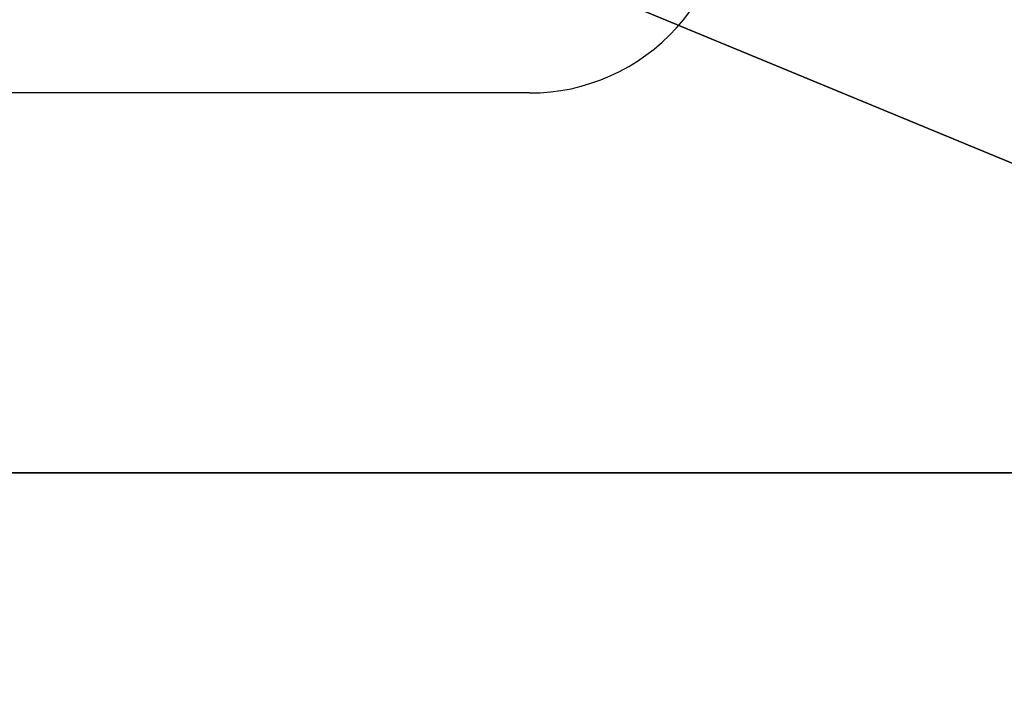
# Model space of a CAD drawing. Units: inches. Extents: x -150 to 270, y -159 to 158.
# Drawn here: x 110 to 124, y -19 to -9 of the extents above; entities that cross this region are included whole.
import ezdxf

# ---------------------------------------------------------------- set-up
doc = ezdxf.new("R2010")
doc.units = ezdxf.units.IN
doc.header["$MEASUREMENT"] = 0
doc.layers.get('0').update_dxf_attribs({"true_color": 0xffffff})
doc.layers.add('foundations', color=7, linetype='Continuous', true_color=0xcc5400)
doc.layers.add('strefa bezpieczeństwa', color=7, linetype='Continuous')

# ---------------------------------------------------------------- blocks, each defined once
blk = doc.blocks.new('fundament')
for p, q in [((0, 0), (40, 0)), ((0, 0, 23.692), (40, 0, 23.692))]:
    blk.add_line(p, q)
at = {"color": 8, "true_color": 0x727272}
mesh = blk.add_polyface(dxfattribs=at)
corners = [(40, 40), (0, 0), (0, 40), (40, 0)]
mesh.append_faces([[corners[k] for k in face] for face in [(0, 1, 2), (1, 0, 3)]], dxfattribs={"vtx0": -1, "color": 8})
mesh = blk.add_polyface(dxfattribs=at)
corners = [(40, 0, 23.692), (28.302, 28.302, 35), (28.302, 11.698, 35), (40, 40, 23.692)]
mesh.append_faces([[corners[k] for k in face] for face in [(0, 1, 2), (1, 0, 3)]], dxfattribs={"vtx0": -1, "color": 8})
mesh = blk.add_polyface(dxfattribs=at)
corners = [(40, 0, 23.692), (11.698, 11.698, 35), (0, 0, 23.692), (28.302, 11.698, 35)]
mesh.append_faces([[corners[k] for k in face] for face in [(0, 1, 2), (1, 0, 3)]], dxfattribs={"vtx0": -1, "color": 8})
mesh = blk.add_polyface(dxfattribs=at)
corners = [(40, 0, 23.692), (0, 0), (40, 0), (0, 0, 23.692)]
mesh.append_faces([[corners[k] for k in face] for face in [(0, 1, 2), (1, 0, 3)]], dxfattribs={"vtx0": -1, "color": 8})

msp = doc.modelspace()

# ---------------------------------------------------------------- linework, layer by layer
at = {"layer": 'strefa bezpieczeństwa'}
for p, q in [((119.603, -8.915), (119.699, -8.791)), ((119.501, -9.035), (119.603, -8.915)), ((119.393, -9.149), (119.501, -9.035)), ((119.16, -9.359), (119.279, -9.257)), ((119.279, -9.257), (119.393, -9.149)), ((119.035, -9.454), (119.16, -9.359)), ((118.772, -9.625), (118.906, -9.543)), ((118.906, -9.543), (119.035, -9.454)), ((118.492, -9.768), (118.634, -9.7)), ((118.634, -9.7), (118.772, -9.625)), ((118.199, -9.88), (118.347, -9.828)), ((118.347, -9.828), (118.492, -9.768)), ((117.429, -10.023), (117.586, -10.011)), ((117.586, -10.011), (117.741, -9.99)), ((117.741, -9.99), (117.896, -9.962)), ((117.896, -9.962), (118.049, -9.925)), ((118.049, -9.925), (118.199, -9.88)), ((117.272, -10.027), (103.272, -10.027)), ((117.272, -10.027), (117.429, -10.023))]:
    msp.add_line(p, q, dxfattribs=at)
msp.add_lwpolyline([(0.344, 157.901), (120.344, 157.901, -0.414214), (270.344, 7.901), (270.344, -9.099, -0.414214), (120.344, -159.099), (0.344, -159.099, -0.414214), (-149.656, -9.099), (-149.656, 7.901, -0.414214)], format="xyb", close=True, dxfattribs=at)

# ---------------------------------------------------------------- block references
at = {"layer": 'foundations'}
msp.add_blockref('fundament', (95.98, -15.796, -59.096), dxfattribs=at)

doc.saveas('drawing.dxf')
